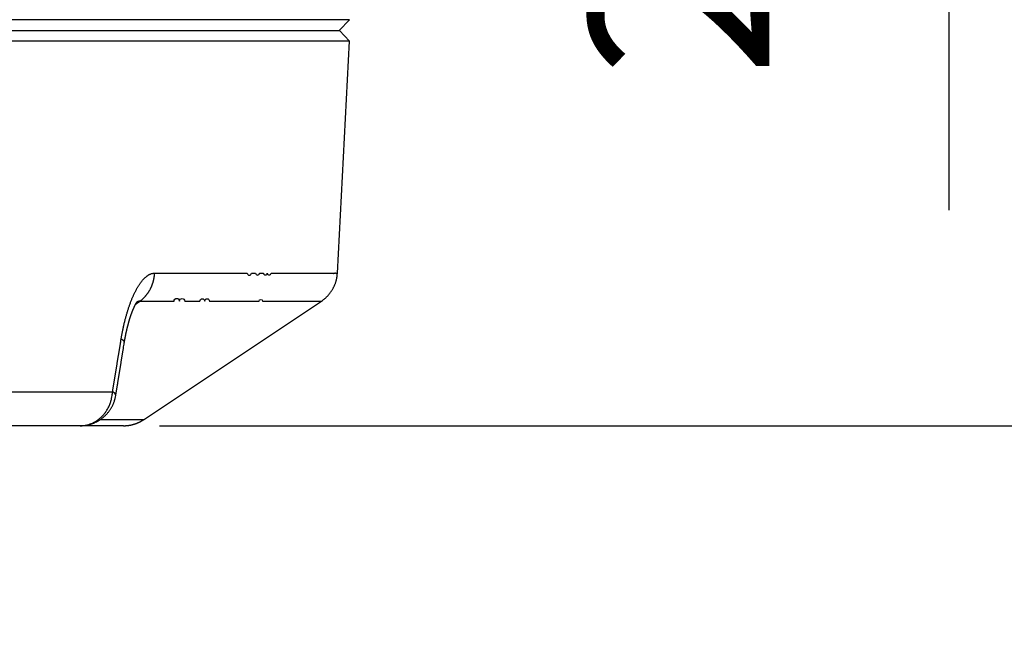
# Model space of a CAD drawing. Units: millimetres. Extents: x 2258 to 2852, y -501 to -81.
# Drawn here: x 2552 to 2579, y -392 to -374 of the extents above; entities that cross this region are included whole.
import ezdxf

# ---------------------------------------------------------------- set-up
doc = ezdxf.new("R2010")
doc.units = ezdxf.units.MM
doc.header["$LTSCALE"] = 46.255
doc.header["$PDMODE"] = 3
doc.header["$PDSIZE"] = 0.3125
doc.layers.get('0').update_dxf_attribs({"linetype": 'CONTINUOUS'})
doc.layers.get('Defpoints').update_dxf_attribs({"linetype": 'CONTINUOUS'})
doc.layers.add('3', color=7, linetype='CONTINUOUS')
doc.styles.get("Standard").update_dxf_attribs({"font": 'txt', "width": 0.8})
doc.dimstyles.new('DSTYLE2', dxfattribs={"dimtxt": 5, "dimasz": 6, "dimexe": 1, "dimexo": 1, "dimgap": 1, "dimtad": 1, "dimdec": 3, "dimrnd": 0.1, "dimzin": 11, "dimdsep": 46, "dimtxsty": 'Standard', "dimcen": 0.09, "dimadec": 0, "dimazin": 0, "dimtp": 1, "dimtm": 1, "dimtfac": 1, "dimtdec": 3, "dimtofl": 0, "dimtmove": 2, "dimatfit": 3, "dimfxl": 1, "dimtolj": 1, "dimtzin": 0, "dimarcsym": 0})

# ---------------------------------------------------------------- blocks, each defined once
blk = doc.blocks.new('_AH13')
at = {"color": 0, "linetype": 'Continuous'}
blk.add_solid([(0, 0), (1, -0.166667), (1, 0.166667), (0, 0)], dxfattribs=at)
blk = doc.blocks.new('*D3')
at = {"layer": '3', "color": 0, "linetype": 'Continuous', "lineweight": -2, "transparency": 16777216}
for p, q in [((2500.755, -330.691), (2605.081, -330.691)), ((2604.081, -336.691), (2604.081, -379.691)), ((2555.453, -385.691), (2605.081, -385.691))]:
    blk.add_line(p, q, dxfattribs=at)
at = {"layer": 'Defpoints', "color": 0, "linetype": 'Continuous', "transparency": 16777216}
for p in [(2499.755, -330.691), (2554.453, -385.691), (2604.081, -385.691)]:
    blk.add_point(p, dxfattribs=at)
at = {"layer": '3', "color": 0, "linetype": 'Continuous', "lineweight": -2, "transparency": 16777216, "xscale": 6, "yscale": 6, "zscale": 6}
for p, rotation in [((2604.081, -330.691), 90), ((2604.081, -385.691), 270)]:
    blk.add_blockref('_AH13', p, dxfattribs=dict(at, rotation=rotation))
at = {"layer": '3', "color": 0, "linetype": 'Continuous', "transparency": 16777216, "insert": (2596.58, -358.191), "char_height": 5, "attachment_point": 5, "rotation": 90}
blk.add_mtext('\\A1;55', dxfattribs=at)
blk = doc.blocks.new('*D5')
at = {"layer": '3', "color": 0, "linetype": 'Continuous', "lineweight": -2, "transparency": 16777216}
for p, q in [((2531.013, -358.691), (2578.418, -358.691)), ((2577.418, -379.691), (2577.418, -364.691)), ((2555.453, -385.691), (2578.418, -385.691))]:
    blk.add_line(p, q, dxfattribs=at)
at = {"layer": 'Defpoints', "color": 0, "linetype": 'Continuous', "transparency": 16777216}
for p in [(2530.013, -358.691), (2577.418, -358.691), (2554.453, -385.691)]:
    blk.add_point(p, dxfattribs=at)
at = {"layer": '3', "color": 0, "linetype": 'Continuous', "lineweight": -2, "transparency": 16777216, "xscale": 6, "yscale": 6, "zscale": 6}
for p, rotation in [((2577.418, -358.691), 90), ((2577.418, -385.691), 270)]:
    blk.add_blockref('_AH13', p, dxfattribs=dict(at, rotation=rotation))
at = {"layer": '3', "color": 0, "linetype": 'Continuous', "transparency": 16777216, "insert": (2569.916, -372.191), "char_height": 5, "attachment_point": 5, "rotation": 90}
blk.add_mtext('\\A1;27', dxfattribs=at)

msp = doc.modelspace()

# ---------------------------------------------------------------- linework, layer by layer
at = {"layer": '3', "color": 5, "linetype": 'Continuous'}
for p, q in [((2560.7412, -374.3912), (2438.7693, -374.3912)), ((2560.7412, -374.3912), (2560.4465, -374.6911)), ((2439.0552, -374.6911), (2560.4552, -374.6911)), ((2560.4464, -374.6912), (2560.4465, -374.6911)), ((2560.7395, -374.9906), (2560.4552, -374.6911)), ((2560.7395, -374.9906), (2438.7709, -374.9906)), ((2560.4014, -381.4433), (2560.7395, -374.9907)), ((2555.0072, -385.5231), (2559.9574, -382.223)), ((2549.8419, -384.7434), (2554.1456, -384.7434)), ((2555.0072, -385.5231), (2553.7992, -385.5231)), ((2553.2474, -385.6911), (2549.0148, -385.6911)), ((2554.4525, -385.6911), (2553.2474, -385.6911))]:
    msp.add_line(p, q, dxfattribs=at)
for points in [[(2554.387, -383.2725), (2554.3948, -383.2258, -0.0017752), (2554.4029, -383.1793, -0.001783), (2554.4113, -383.1331, -0.0017969), (2554.42, -383.087, -0.0018197), (2554.429, -383.0412, -0.0018424), (2554.4384, -382.9956, -0.0018657), (2554.448, -382.9503, -0.001891), (2554.4579, -382.9053, -0.0019196), (2554.4681, -382.8606, -0.0019497), (2554.4787, -382.8162, -0.0019826), (2554.4895, -382.7721, -0.0020174), (2554.5006, -382.7284, -0.0020554), (2554.512, -382.685, -0.0020954), (2554.5237, -382.642, -0.0021389), (2554.5357, -382.5995, -0.0021846), (2554.548, -382.5573, -0.0022342), (2554.5605, -382.5156, -0.0022863), (2554.5734, -382.4743, -0.0023425), (2554.5865, -382.4335, -0.0024017), (2554.5999, -382.3932, -0.0024655), (2554.6136, -382.3534, -0.0025325), (2554.6276, -382.314, -0.0026047), (2554.6419, -382.2753, -0.0026806), (2554.6564, -382.237, -0.0027622), (2554.6712, -382.1994, -0.0028482), (2554.6862, -382.1623, -0.0029407), (2554.7016, -382.1258, -0.0030376), (2554.7172, -382.0899, -0.0031405), (2554.7331, -382.0546, -0.0032541), (2554.7492, -382.02, -0.0033842), (2554.7656, -381.9861, -0.0035271), (2554.7823, -381.9529, -0.0036905), (2554.7992, -381.9205, -0.0038659), (2554.8163, -381.8889, -0.0040602), (2554.8337, -381.858, -0.0042708), (2554.8513, -381.828, -0.0045052), (2554.8691, -381.7989, -0.0047595), (2554.8871, -381.7707, -0.0050416), (2554.9053, -381.7435, -0.0053494), (2554.9237, -381.7173, -0.0056913), (2554.9423, -381.692, -0.006063), (2554.9611, -381.6678, -0.0064723), (2554.9801, -381.6447, -0.0069284), (2554.9992, -381.6227, -0.00744), (2555.0186, -381.6019, -0.0079102), (2555.038, -381.5822, -0.0083214), (2555.0576, -381.5638, -0.0089195), (2555.0773, -381.5465, -0.0096889), (2555.0972, -381.5305, -0.0100367), (2555.117, -381.5158, -0.0099364), (2555.1368, -381.5023, -0.0117279), (2555.1569, -381.4902, -0.015142), (2555.1776, -381.4794, -0.012271), (2555.197, -381.47, -0.0040794), (2555.2146, -381.4621, -0.0188623), (2555.2371, -381.4553, -0.0366519), (2555.2716, -381.449, -0.0192065), (2555.3166, -381.4433, -0.0103359)], [(2555.1979, -381.8857), (2555.2049, -381.872, 0.0037358), (2555.2118, -381.8581, 0.0037336), (2555.2185, -381.844, 0.0037246), (2555.2249, -381.8299, 0.0037146), (2555.2311, -381.8157, 0.0037057), (2555.2372, -381.8014, 0.0036955), (2555.243, -381.7869, 0.0036858), (2555.2486, -381.7724, 0.003675), (2555.254, -381.7579, 0.0036656), (2555.2592, -381.7432, 0.0036547), (2555.2641, -381.7285, 0.0036442), (2555.2689, -381.7137, 0.0036306), (2555.2734, -381.6989, 0.003623), (2555.2777, -381.684, 0.0036166), (2555.2818, -381.669, 0.0035982), (2555.2856, -381.6541, 0.0035647), (2555.2893, -381.639, 0.0035836), (2555.2927, -381.624, 0.0036389), (2555.2959, -381.6089, 0.0035305), (2555.2988, -381.5938, 0.0032941), (2555.3016, -381.5789, 0.003609), (2555.3041, -381.5637, 0.0042612), (2555.3065, -381.5481, 0.0032547), (2555.3085, -381.5335, 0.0011791), (2555.3103, -381.5202, 0.004514), (2555.3121, -381.5033, 0.0077134), (2555.3142, -381.4773, 0.0038022), (2555.3166, -381.4433, 0.0020307)], [(2555.3166, -381.4433), (2555.4823, -381.4433, 0.0000001), (2555.6454, -381.4433, 0.0000001), (2555.8058, -381.4433, 0.0000001), (2555.9636, -381.4433, 0.0000001), (2556.1187, -381.4433, 0.0000001), (2556.2712, -381.4433, 0.0000001), (2556.421, -381.4433, 0.0000001), (2556.5682, -381.4433, 0.0000001), (2556.7126, -381.4433, 0.0000001), (2556.8545, -381.4433, 0.0000001), (2556.9935, -381.4433, 0.0000001), (2557.13, -381.4433, 0.0000001), (2557.2636, -381.4433, 0.0000001), (2557.3946, -381.4433, 0.0000001), (2557.5229, -381.4433, 0.0000001), (2557.6485, -381.4433, 0.0000001), (2557.7713, -381.4433), (2557.8914, -381.4433, 1), (2558.0087, -381.4433), (2558.1233, -381.4433, 1), (2558.2351, -381.4433), (2558.3442, -381.4433, 1), (2558.4505, -381.4433, 1), (2558.554, -381.4433), (2558.6547, -381.4433), (2558.7527, -381.4433), (2558.8478, -381.4433), (2558.9402, -381.4433), (2559.0297, -381.4433), (2559.1165, -381.4433), (2559.2004, -381.4433), (2559.2816, -381.4433), (2559.3598, -381.4433), (2559.4354, -381.4433), (2559.508, -381.4433), (2559.5779, -381.4433), (2559.6449, -381.4433), (2559.7091, -381.4433), (2559.7704, -381.4433), (2559.829, -381.4433), (2559.8847, -381.4433), (2559.9376, -381.4433), (2559.9876, -381.4433), (2560.0348, -381.4433), (2560.0791, -381.4433), (2560.1206, -381.4433), (2560.1592, -381.4433), (2560.195, -381.4433), (2560.2279, -381.4433), (2560.258, -381.4433, -0.0000002), (2560.2852, -381.4433, 1), (2560.3096, -381.4433, 0.0000008), (2560.3312, -381.4433, -1), (2560.3497, -381.4433, -0.0000038), (2560.3651, -381.4433, 0.0000037), (2560.3784, -381.4433, 0.0000343), (2560.3905, -381.4433, 0.0000505), (2560.4013, -381.4433, 0.0000552)], [(2559.9573, -382.223), (2559.9821, -382.206, 0.0076731), (2560.0064, -382.1881, 0.0075365), (2560.0304, -382.1694, 0.0074935), (2560.0539, -382.1499, 0.0076043), (2560.0769, -382.1295, 0.0076579), (2560.0994, -382.1083, 0.0076876), (2560.1213, -382.0863, 0.0077074), (2560.1426, -382.0636, 0.0077489), (2560.1633, -382.0402, 0.0077716), (2560.1832, -382.016, 0.0077998), (2560.2025, -381.9912, 0.0078128), (2560.221, -381.9657, 0.0078286), (2560.2387, -381.9396, 0.0078427), (2560.2556, -381.9129, 0.0078649), (2560.2717, -381.8857, 0.0078502), (2560.2869, -381.8581, 0.0078067), (2560.3012, -381.8299, 0.007865), (2560.3146, -381.8014, 0.0080016), (2560.327, -381.7724, 0.0077841), (2560.3386, -381.7432, 0.0072882), (2560.3491, -381.7139, 0.0079678), (2560.3588, -381.684, 0.0093747), (2560.3675, -381.6531, 0.0072127), (2560.3751, -381.624, 0.0027287), (2560.3815, -381.5976, 0.0098996), (2560.3876, -381.5637, 0.0168775), (2560.3943, -381.5115, 0.0083909), (2560.4013, -381.4433, 0.0045027)], [(2560.4013, -381.4433), (2560.4013, -381.4433, -0.0000221), (2560.4013, -381.4433), (2560.4013, -381.4433, 0.0000074), (2560.4013, -381.4433), (2560.4013, -381.4433), (2560.4013, -381.4433, 0.0000032), (2560.4013, -381.4433, -0.0000027), (2560.4013, -381.4433, -0.0000023), (2560.4013, -381.4433, -0.0000019), (2560.4013, -381.4433, -0.0000017), (2560.4013, -381.4433, -0.0000016), (2560.4013, -381.4433), (2560.4013, -381.4433), (2560.4013, -381.4433), (2560.4013, -381.4433), (2560.4013, -381.4433, 0.0000011), (2560.4013, -381.4433), (2560.4013, -381.4433), (2560.4013, -381.4433, 0.0000009), (2560.4013, -381.4433), (2560.4013, -381.4433), (2560.4013, -381.4433), (2560.4013, -381.4433), (2560.4013, -381.4433), (2560.4013, -381.4433, 0.0000014), (2560.4013, -381.4433), (2560.4013, -381.4433), (2560.4013, -381.4433), (2560.4013, -381.4433), (2560.4013, -381.4433, -0.0000006), (2560.4013, -381.4433, -0.0000006), (2560.4013, -381.4433, -0.0000005), (2560.4013, -381.4433, -0.000001), (2560.4013, -381.4433, 0.0000005), (2560.4013, -381.4433, -0.0000006), (2560.4013, -381.4433, -0.0000004), (2560.4013, -381.4433), (2560.4013, -381.4433)], [(2554.9099, -382.223), (2554.9213, -382.2146, 0.0038948), (2554.9326, -382.206, 0.003845), (2554.9438, -382.1972, 0.0038246), (2554.9549, -382.1881, 0.0038451), (2554.9659, -382.1789, 0.0038496), (2554.9768, -382.1694, 0.0038498), (2554.9876, -382.1597, 0.0038466), (2554.9984, -382.1499, 0.0038505), (2555.009, -382.1398, 0.0038485), (2555.0194, -382.1295, 0.0038506), (2555.0298, -382.119, 0.0038464), (2555.04, -382.1083, 0.0038452), (2555.0502, -382.0974, 0.0038439), (2555.0601, -382.0863, 0.0038505), (2555.07, -382.0751, 0.003836), (2555.0796, -382.0636, 0.0038108), (2555.0892, -382.052, 0.0038389), (2555.0986, -382.0402, 0.0039147), (2555.1078, -382.0281, 0.0037964), (2555.1169, -382.016, 0.0035402), (2555.1257, -382.0038, 0.0039038), (2555.1345, -381.9912, 0.0046494), (2555.1433, -381.9781, 0.0035174), (2555.1515, -381.9657, 0.0012007), (2555.1588, -381.9544, 0.0049581), (2555.1677, -381.9396, 0.0085012), (2555.1809, -381.9164, 0.0041366), (2555.1979, -381.8857, 0.0021838)], [(2554.7455, -382.3988), (2554.747, -382.3955, -0.0003237), (2554.7486, -382.3922, -0.0003243), (2554.7501, -382.389, -0.0003255), (2554.7516, -382.3857, -0.0003274), (2554.7532, -382.3824, -0.000329), (2554.7547, -382.3792, -0.0003306), (2554.7563, -382.3759, -0.0003321), (2554.7578, -382.3727, -0.0003338), (2554.7594, -382.3695, -0.0003354), (2554.7609, -382.3663, -0.0003371), (2554.7625, -382.363, -0.0003388), (2554.764, -382.3598, -0.0003405), (2554.7656, -382.3566, -0.0003422), (2554.7671, -382.3534, -0.000344), (2554.7687, -382.3502, -0.0003458), (2554.7702, -382.3471, -0.0003476), (2554.7718, -382.3439, -0.0003494), (2554.7734, -382.3407, -0.0003512), (2554.7749, -382.3376, -0.0003531), (2554.7765, -382.3344, -0.000355), (2554.7781, -382.3313, -0.0003568), (2554.7796, -382.3281, -0.0003586), (2554.7812, -382.325, -0.0003608), (2554.7828, -382.3219, -0.0003634), (2554.7844, -382.3188, -0.0003645), (2554.7859, -382.3157, -0.0003642), (2554.7875, -382.3126, -0.0003694), (2554.7891, -382.3095, -0.0003792), (2554.7907, -382.3064, -0.0003703), (2554.7923, -382.3033, -0.0003475), (2554.7939, -382.3003, -0.000386), (2554.7955, -382.2972, -0.0004636), (2554.7971, -382.294, -0.0003534), (2554.7987, -382.2911, -0.0001202), (2554.8001, -382.2884, -0.0005032), (2554.8018, -382.285, -0.0008758), (2554.8046, -382.2798, -0.0004312), (2554.8083, -382.273, -0.000229)], [(2554.79, -382.3078), (2554.792, -382.3064, 1), (2554.794, -382.305), (2554.796, -382.3036), (2554.798, -382.3021), (2554.8, -382.3007), (2554.802, -382.2993), (2554.804, -382.2979), (2554.806, -382.2965), (2554.808, -382.2951), (2554.81, -382.2937), (2554.812, -382.2923), (2554.814, -382.2908), (2554.816, -382.2894), (2554.818, -382.288), (2554.82, -382.2866), (2554.822, -382.2852), (2554.824, -382.2838), (2554.826, -382.2824), (2554.828, -382.281, 1), (2554.83, -382.2795), (2554.832, -382.2781), (2554.834, -382.2767, -0.0000001), (2554.836, -382.2753, -0.0000001), (2554.838, -382.2739, -0.0000002), (2554.84, -382.2725, -0.0000002), (2554.842, -382.2711, -0.0000003), (2554.844, -382.2697, -0.0000003), (2554.846, -382.2682, -0.0000004), (2554.8479, -382.2668, -0.0000005), (2554.8499, -382.2654, -0.0000005), (2554.8519, -382.264, -0.0000006), (2554.8539, -382.2626, -0.0000006), (2554.8559, -382.2612, -0.0000007), (2554.8579, -382.2598, -0.0000007), (2554.8599, -382.2583, -0.0000008), (2554.8619, -382.2569, -0.0000008), (2554.8639, -382.2555, -0.0000009), (2554.8659, -382.2541, -0.0000009), (2554.8679, -382.2527, -0.000001), (2554.8699, -382.2513, -0.0000011), (2554.8719, -382.2499, -0.0000011), (2554.8739, -382.2485, -0.0000012), (2554.8759, -382.247, -0.0000012), (2554.8779, -382.2456, -0.0000013), (2554.8799, -382.2442, -0.0000013), (2554.8819, -382.2428, -0.0000014), (2554.8839, -382.2414, -0.0000014), (2554.8859, -382.24, -0.0000015), (2554.8879, -382.2386, -0.0000015), (2554.8899, -382.2372, -0.0000015), (2554.8919, -382.2358, -0.0000017), (2554.8939, -382.2343, -0.0000021), (2554.896, -382.2329, -0.0000016), (2554.8979, -382.2315, -0.0000005), (2554.8997, -382.2303, -0.0000025), (2554.9019, -382.2287, -0.0000045), (2554.9054, -382.2262, -0.0000022), (2554.9099, -382.223, -0.0000011)], [(2554.8083, -382.273), (2554.8091, -382.2719, 0.0010378), (2554.8099, -382.2707, 0.0010031), (2554.8108, -382.2695, 0.0008868), (2554.8117, -382.2682, 0.0007087), (2554.8127, -382.2669, 0.0005839), (2554.8136, -382.2656, 0.0004835), (2554.8146, -382.2642, 0.0003971), (2554.8156, -382.2628, 0.0003073), (2554.8166, -382.2614, 0.0002335), (2554.8176, -382.26, 0.0001576), (2554.8186, -382.2585, 0.0000929), (2554.8196, -382.2571, 0.000022), (2554.8206, -382.2556, -0.00004), (2554.8216, -382.2541, -0.0001102), (2554.8227, -382.2527, -0.000174), (2554.8237, -382.2513, -0.0002487), (2554.8247, -382.2499, -0.0003195), (2554.8256, -382.2485, -0.0004041), (2554.8266, -382.2471, -0.0004884), (2554.8276, -382.2457, -0.0005909), (2554.8285, -382.2444, -0.0006975), (2554.8294, -382.2432, -0.0008282), (2554.8303, -382.2419, -0.0009734), (2554.8312, -382.2408, -0.0011569), (2554.832, -382.2396, -0.0013597), (2554.8328, -382.2386, -0.0016065), (2554.8336, -382.2376, -0.001946), (2554.8343, -382.2366, -0.0024342), (2554.835, -382.2358, -0.0028845), (2554.8356, -382.235, -0.0032706), (2554.8362, -382.2343, -0.0046807), (2554.8368, -382.2337, -0.0078479), (2554.8373, -382.2331, -0.0082153), (2554.8377, -382.2327, -0.0024634), (2554.8381, -382.2323, -0.0184948), (2554.8384, -382.2321, -0.095285), (2554.8387, -382.2321, -0.1634609), (2554.8391, -382.2323, -0.112538)], [(2554.9099, -382.223), (2554.908, -382.2232, 0.0040096), (2554.9061, -382.2234, 0.0039507), (2554.9041, -382.2236, 0.003879), (2554.9022, -382.2238, 0.0037999), (2554.9002, -382.2241, 0.003723), (2554.8982, -382.2244, 0.0036505), (2554.8962, -382.2248, 0.0035768), (2554.8942, -382.2251, 0.003505), (2554.8922, -382.2255, 0.0034329), (2554.8901, -382.226, 0.0033635), (2554.8881, -382.2264, 0.0032938), (2554.886, -382.2269, 0.0032266), (2554.8839, -382.2275, 0.0031593), (2554.8819, -382.228, 0.0030946), (2554.8798, -382.2286, 0.0030299), (2554.8777, -382.2293, 0.0029678), (2554.8755, -382.2299, 0.0029056), (2554.8734, -382.2306, 0.0028459), (2554.8713, -382.2313, 0.0027866), (2554.8691, -382.2321, 0.00273), (2554.8669, -382.2328, 0.0026726), (2554.8647, -382.2337, 0.0026169), (2554.8626, -382.2345, 0.0025645), (2554.8604, -382.2354, 0.002517), (2554.8581, -382.2363, 0.0024591), (2554.8559, -382.2372, 0.0023955), (2554.8537, -382.2381, 0.0023668), (2554.8514, -382.2391, 0.0023656), (2554.8492, -382.2402, 0.0022522), (2554.8469, -382.2412, 0.0020647), (2554.8446, -382.2423, 0.0022329), (2554.8423, -382.2434, 0.0026003), (2554.8399, -382.2446, 0.0019339), (2554.8377, -382.2457, 0.0006645), (2554.8357, -382.2467, 0.0026583), (2554.8331, -382.2481, 0.0044054), (2554.829, -382.2503, 0.0020908), (2554.8236, -382.2533, 0.0010941)], [(2554.9099, -382.223), (2555.0744, -382.223, -0.0000001), (2555.2363, -382.223, -0.0000001), (2555.3955, -382.223, -0.0000001), (2555.5522, -382.223, -0.0000001), (2555.7061, -382.223, -0.0000001), (2555.8575, -382.223, -1), (2556.0062, -382.223, -1), (2556.1523, -382.223), (2556.2957, -382.223), (2556.4365, -382.223), (2556.5745, -382.223, -1), (2556.71, -382.223, -1), (2556.8427, -382.223), (2556.9727, -382.223), (2557.1, -382.223), (2557.2247, -382.223), (2557.3466, -382.223), (2557.4658, -382.223), (2557.5823, -382.223), (2557.696, -382.223), (2557.807, -382.223), (2557.9153, -382.223), (2558.0208, -382.223), (2558.1236, -382.223), (2558.2236, -382.223, -1), (2558.3208, -382.223), (2558.4153, -382.223), (2558.507, -382.223), (2558.5958, -382.223), (2558.682, -382.223), (2558.7653, -382.223), (2558.8458, -382.223), (2558.9235, -382.223), (2558.9985, -382.223), (2559.0706, -382.223), (2559.14, -382.223), (2559.2065, -382.223), (2559.2702, -382.223), (2559.3311, -382.223), (2559.3893, -382.223), (2559.4445, -382.223), (2559.497, -382.223), (2559.5467, -382.223), (2559.5935, -382.223), (2559.6375, -382.223), (2559.6787, -382.223), (2559.717, -382.223), (2559.7526, -382.223), (2559.7853, -382.223), (2559.8152, -382.223, 0.0000001), (2559.8421, -382.223), (2559.8664, -382.223, -0.0000005), (2559.8877, -382.223), (2559.9062, -382.223, 0.0000025), (2559.9214, -382.223, -0.0000025), (2559.9346, -382.223, -0.0000228), (2559.9466, -382.223, -0.0000336), (2559.9573, -382.223, -0.0000368)], [(2559.9573, -382.223), (2559.9573, -382.223), (2559.9573, -382.223, -0.0000233), (2559.9573, -382.223), (2559.9573, -382.223, 0.0000052), (2559.9573, -382.223), (2559.9573, -382.223), (2559.9573, -382.223, -0.0000027), (2559.9573, -382.223), (2559.9573, -382.223, 0.000002), (2559.9573, -382.223, -0.0000017), (2559.9573, -382.223), (2559.9573, -382.223, -0.0000029), (2559.9573, -382.223, -0.0000013), (2559.9573, -382.223, 0.0000013), (2559.9573, -382.223), (2559.9573, -382.223, 0.0000011), (2559.9573, -382.223, 0.000001), (2559.9573, -382.223, -0.000001), (2559.9573, -382.223, 0.0000009), (2559.9573, -382.223), (2559.9573, -382.223), (2559.9573, -382.223), (2559.9573, -382.223, -0.0000015), (2559.9573, -382.223), (2559.9573, -382.223), (2559.9573, -382.223, -0.0000007), (2559.9573, -382.223, 0.0000006), (2559.9573, -382.223), (2559.9573, -382.223, 0.0000012), (2559.9573, -382.223), (2559.9573, -382.223), (2559.9573, -382.223, 0.0000011), (2559.9573, -382.223), (2559.9573, -382.223), (2559.9573, -382.223), (2559.9573, -382.223, -0.0000004), (2559.9573, -382.223, -0.0000002), (2559.9573, -382.223)], [(2554.4732, -383.3795), (2554.4759, -383.363, -0.0001641), (2554.4787, -383.3466, -0.0000708), (2554.4814, -383.3302, -0.0001631), (2554.4842, -383.3139, -0.0004665), (2554.487, -383.2976, -0.0006895), (2554.4898, -383.2814, -0.0008876), (2554.4927, -383.2652, -0.0009695), (2554.4957, -383.249, -0.0009548), (2554.4987, -383.2329, -0.0009397), (2554.5017, -383.2168, -0.0009191), (2554.5049, -383.2007, -0.0009022), (2554.508, -383.1847, -0.0008834), (2554.5112, -383.1688, -0.0008673), (2554.5145, -383.1529, -0.0008484), (2554.5178, -383.1371, -0.0008324), (2554.5212, -383.1213, -0.0008138), (2554.5246, -383.1055, -0.000798), (2554.528, -383.0898, -0.0007795), (2554.5315, -383.0742, -0.0007639), (2554.535, -383.0586, -0.0007456), (2554.5385, -383.0431, -0.0007301), (2554.5421, -383.0277, -0.0007118), (2554.5457, -383.0123, -0.0006966), (2554.5493, -382.997, -0.0006792), (2554.553, -382.9817, -0.0006785), (2554.5567, -382.9665, -0.0006929), (2554.5604, -382.9514, -0.000707), (2554.5642, -382.9363, -0.0007224), (2554.568, -382.9213, -0.0007374), (2554.5718, -382.9064, -0.0007537), (2554.5756, -382.8916, -0.0007697), (2554.5795, -382.8768, -0.000787), (2554.5834, -382.8621, -0.000804), (2554.5873, -382.8475, -0.0008225), (2554.5913, -382.833, -0.0008406), (2554.5953, -382.8186, -0.0008602), (2554.5993, -382.8043, -0.0008795), (2554.6033, -382.79, -0.0009005), (2554.6074, -382.7759, -0.0009212), (2554.6115, -382.7618, -0.0009435), (2554.6156, -382.7479, -0.0009656), (2554.6198, -382.734, -0.0009895), (2554.624, -382.7203, -0.0010132), (2554.6282, -382.7066, -0.0010387), (2554.6325, -382.6931, -0.0010642), (2554.6368, -382.6796, -0.0010916), (2554.6411, -382.6663, -0.0011189), (2554.6454, -382.6531, -0.0011482), (2554.6498, -382.64, -0.0011778), (2554.6542, -382.627, -0.0012094), (2554.6586, -382.6142, -0.001241), (2554.6631, -382.6014, -0.0012745), (2554.6676, -382.5888, -0.0013094), (2554.6721, -382.5763, -0.0013475), (2554.6767, -382.564, -0.0013824), (2554.6813, -382.5517, -0.0014167), (2554.6859, -382.5396, -0.0014642), (2554.6905, -382.5276, -0.0015231), (2554.6952, -382.5158, -0.0015425), (2554.6999, -382.5041, -0.001542), (2554.7046, -382.4926, -0.0015786), (2554.7094, -382.4812, -0.001555), (2554.7143, -382.4697, -0.0012146), (2554.7189, -382.459, -0.0007326), (2554.723, -382.4494, -0.001178), (2554.7282, -382.4377, -0.0013789), (2554.7357, -382.4206, -0.0006896), (2554.7455, -382.3988, -0.0004297)], [(2554.1456, -384.7434), (2554.1517, -384.7066, 0.0000094), (2554.1577, -384.6698, 0.0000094), (2554.1638, -384.6331, 0.0000094), (2554.1698, -384.5963, 0.0000094), (2554.1759, -384.5595, 0.0000094), (2554.182, -384.5228, 0.0000094), (2554.188, -384.486, 0.0000094), (2554.1941, -384.4492, 0.0000094), (2554.2001, -384.4124, 0.0000094), (2554.2062, -384.3757, 0.0000094), (2554.2122, -384.3389, 0.0000093), (2554.2183, -384.3021, 0.0000093), (2554.2243, -384.2653, 0.0000093), (2554.2303, -384.2286, 0.0000093), (2554.2364, -384.1918, 0.0000093), (2554.2424, -384.155, 0.0000093), (2554.2485, -384.1182, 0.0000093), (2554.2545, -384.0815, 0.0000093), (2554.2605, -384.0447, 0.0000093), (2554.2666, -384.0079, 0.0000093), (2554.2726, -383.9711, 0.0000093), (2554.2786, -383.9344, 0.0000093), (2554.2847, -383.8976, 0.0000093), (2554.2907, -383.8608, 0.0000093), (2554.2967, -383.824, 0.0000092), (2554.3028, -383.7873, 0.0000092), (2554.3088, -383.7505, 0.0000092), (2554.3148, -383.7137, 0.0000094), (2554.3208, -383.6769, 0.0000091), (2554.3269, -383.6402, 0.0000085), (2554.3328, -383.6037, 0.0000094), (2554.3389, -383.5666, 0.0000112), (2554.3451, -383.5287, 0.0000085), (2554.3509, -383.4931, 0.0000029), (2554.3562, -383.4609, 0.000012), (2554.363, -383.4196, 0.0000205), (2554.3734, -383.3559, 0.00001), (2554.387, -383.2725, 0.0000053)], [(2554.2344, -384.8519), (2554.2404, -384.8151, 0.0000089), (2554.2464, -384.7783, 0.0000089), (2554.2524, -384.7415, 0.0000089), (2554.2584, -384.7047, 0.0000089), (2554.2644, -384.6679, 0.0000089), (2554.2704, -384.6311, 0.0000089), (2554.2763, -384.5944, 0.0000089), (2554.2823, -384.5576, 0.0000089), (2554.2883, -384.5208, 0.0000089), (2554.2943, -384.484, 0.0000089), (2554.3003, -384.4472, 0.0000089), (2554.3062, -384.4104, 0.0000089), (2554.3122, -384.3736, 0.0000089), (2554.3182, -384.3368, 0.0000089), (2554.3242, -384.3, 0.0000089), (2554.3301, -384.2632, 0.0000089), (2554.3361, -384.2264, 0.0000089), (2554.3421, -384.1896, 0.0000089), (2554.3481, -384.1528, 0.0000089), (2554.354, -384.116, 0.0000089), (2554.36, -384.0792, 0.0000089), (2554.366, -384.0424, 0.0000089), (2554.3719, -384.0056, 0.0000089), (2554.3779, -383.9688, 0.000009), (2554.3838, -383.932, 0.0000089), (2554.3898, -383.8952, 0.0000089), (2554.3958, -383.8584, 0.000009), (2554.4017, -383.8215, 0.0000092), (2554.4077, -383.7846, 0.0000089), (2554.4136, -383.7479, 0.0000083), (2554.4196, -383.7114, 0.0000092), (2554.4256, -383.6742, 0.000011), (2554.4317, -383.6362, 0.0000083), (2554.4375, -383.6006, 0.0000028), (2554.4427, -383.5683, 0.0000117), (2554.4494, -383.5269, 0.0000202), (2554.4597, -383.4631, 0.0000099), (2554.4732, -383.3795, 0.0000052)], [(2554.387, -383.2725), (2554.3927, -383.2761, -0.0033944), (2554.3982, -383.2797, -0.0035005), (2554.4035, -383.2834, -0.0036671), (2554.4087, -383.287, -0.0039043), (2554.4137, -383.2907, -0.0041461), (2554.4186, -383.2943, -0.0043936), (2554.4233, -383.298, -0.0046675), (2554.4278, -383.3016, -0.0049699), (2554.4321, -383.3053, -0.0053004), (2554.4362, -383.3089, -0.0056588), (2554.4401, -383.3126, -0.0060514), (2554.4439, -383.3162, -0.0064749), (2554.4474, -383.3199, -0.0069513), (2554.4507, -383.3235, -0.0074756), (2554.4538, -383.3271, -0.0080188), (2554.4567, -383.3308, -0.0085651), (2554.4594, -383.3344, -0.0093079), (2554.4619, -383.338, -0.0102403), (2554.4641, -383.3415, -0.0107161), (2554.4661, -383.3451, -0.0106983), (2554.4679, -383.3486, -0.0127045), (2554.4695, -383.3522, -0.0164455), (2554.4708, -383.3558, -0.013361), (2554.4719, -383.3592, -0.0045422), (2554.4727, -383.3622, -0.0204221), (2554.4733, -383.3661, -0.0389042), (2554.4734, -383.3719, -0.0200334), (2554.4732, -383.3795, -0.010712)], [(2553.2474, -385.691), (2553.2891, -385.69, 0.0137766), (2553.3313, -385.6867, 0.013112), (2553.3741, -385.681, 0.0128998), (2553.4173, -385.6731, 0.0133687), (2553.4606, -385.6625, 0.0135499), (2553.504, -385.6495, 0.0136319), (2553.5473, -385.6338, 0.0136428), (2553.5903, -385.6155, 0.0137463), (2553.6327, -385.5946, 0.0137367), (2553.6745, -385.5711, 0.0137525), (2553.7154, -385.545, 0.0136837), (2553.7553, -385.5164, 0.0136361), (2553.7938, -385.4853, 0.013537), (2553.831, -385.452, 0.0134555), (2553.8665, -385.4164, 0.0132905), (2553.9003, -385.3788, 0.0130829), (2553.9322, -385.3393, 0.0130077), (2553.9622, -385.2981, 0.0130302), (2553.9899, -385.2553, 0.01256), (2554.0155, -385.2113, 0.011688), (2554.0388, -385.1665, 0.0124745), (2554.0599, -385.1201, 0.0142332), (2554.0786, -385.0719, 0.0110782), (2554.0949, -385.0261, 0.0047449), (2554.1083, -384.9844, 0.0144322), (2554.1206, -384.931, 0.0239444), (2554.1331, -384.8496, 0.0121523), (2554.1456, -384.7434, 0.0066494)], [(2554.2344, -384.8519), (2554.2348, -384.8485, 0.0191313), (2554.235, -384.8451, 0.0190929), (2554.2349, -384.8417, 0.0186848), (2554.2345, -384.8383, 0.0179829), (2554.2339, -384.8348, 0.0171791), (2554.233, -384.8313, 0.0163139), (2554.2319, -384.8278, 0.0153693), (2554.2306, -384.8242, 0.014412), (2554.229, -384.8207, 0.0134462), (2554.2271, -384.8171, 0.0125247), (2554.225, -384.8135, 0.0116239), (2554.2227, -384.8098, 0.0107855), (2554.2202, -384.8062, 0.0100003), (2554.2174, -384.8025, 0.0092915), (2554.2144, -384.7989, 0.0085938), (2554.2112, -384.7952, 0.0079392), (2554.2078, -384.7915, 0.0074335), (2554.2041, -384.7878, 0.0070417), (2554.2003, -384.7841, 0.0063814), (2554.1962, -384.7804, 0.0056028), (2554.192, -384.7767, 0.0057505), (2554.1876, -384.773, 0.0063138), (2554.1827, -384.7692, 0.0045251), (2554.1781, -384.7656, 0.0016327), (2554.1738, -384.7623, 0.0058003), (2554.1679, -384.7581, 0.0088958), (2554.1584, -384.7518, 0.0040366), (2554.1456, -384.7434, 0.002084)], [(2553.2474, -385.691), (2553.283, -385.6909, 0.0096737), (2553.3184, -385.6894, 0.0098324), (2553.3536, -385.6865, 0.0098028), (2553.3887, -385.6823, 0.0095986), (2553.4235, -385.6767, 0.0094636), (2553.458, -385.6698, 0.0093446), (2553.4922, -385.6616, 0.0092352), (2553.5261, -385.6522, 0.0091063), (2553.5595, -385.6416, 0.0090002), (2553.5926, -385.6298, 0.0088889), (2553.6253, -385.6167, 0.0087966), (2553.6575, -385.6026, 0.0087014), (2553.6891, -385.5873, 0.008625), (2553.7203, -385.571, 0.0085497), (2553.7508, -385.5536, 0.0084918), (2553.7808, -385.5351, 0.0084383), (2553.8101, -385.5157, 0.0084002), (2553.8388, -385.4952, 0.0083693), (2553.8667, -385.4738, 0.0083528), (2553.894, -385.4515, 0.008347), (2553.9204, -385.4283, 0.0083498), (2553.9461, -385.4042, 0.0083621), (2553.9709, -385.3793, 0.0083939), (2553.9949, -385.3535, 0.0084497), (2554.018, -385.3269, 0.0084744), (2554.0401, -385.2996, 0.0084821), (2554.0613, -385.2716, 0.0086247), (2554.0815, -385.2428, 0.0088956), (2554.1007, -385.2133, 0.0087141), (2554.1188, -385.1832, 0.0081962), (2554.1357, -385.1528, 0.0091914), (2554.1517, -385.1211, 0.0112025), (2554.1666, -385.0881, 0.0085072), (2554.18, -385.0567, 0.0026826), (2554.1915, -385.0281, 0.0123926), (2554.2034, -384.9903, 0.0219651), (2554.2178, -384.9307, 0.010708), (2554.2344, -384.8519, 0.005596)], [(2554.4525, -385.691), (2554.4622, -385.691, 0.0024194), (2554.4719, -385.6909, 0.0024094), (2554.4816, -385.6906, 0.0024068), (2554.4913, -385.6903, 0.0024144), (2554.501, -385.6899, 0.0024181), (2554.5107, -385.6893, 0.0024207), (2554.5204, -385.6887, 0.0024225), (2554.5301, -385.688, 0.002426), (2554.5399, -385.6872, 0.0024281), (2554.5496, -385.6863, 0.0024311), (2554.5593, -385.6853, 0.0024329), (2554.569, -385.6842, 0.0024356), (2554.5788, -385.683, 0.0024373), (2554.5885, -385.6818, 0.0024397), (2554.5982, -385.6804, 0.0024412), (2554.6079, -385.6789, 0.0024434), (2554.6176, -385.6773, 0.0024447), (2554.6273, -385.6757, 0.0024465), (2554.637, -385.6739, 0.0024477), (2554.6467, -385.672, 0.0024493), (2554.6563, -385.6701, 0.0024502), (2554.6659, -385.668, 0.0024515), (2554.6756, -385.6659, 0.0024522), (2554.6852, -385.6636, 0.0024533), (2554.6947, -385.6613, 0.0024538), (2554.7043, -385.6588, 0.0024545), (2554.7138, -385.6563, 0.0024549), (2554.7234, -385.6537, 0.0024554), (2554.7328, -385.651, 0.0024555), (2554.7423, -385.6481, 0.0024553), (2554.7517, -385.6452, 0.0024551), (2554.7611, -385.6422, 0.0024549), (2554.7705, -385.6391, 0.0024546), (2554.7799, -385.636, 0.0024542), (2554.7892, -385.6327, 0.0024538), (2554.7984, -385.6293, 0.0024531), (2554.8077, -385.6259, 0.0024525), (2554.8169, -385.6223, 0.0024513), (2554.826, -385.6187, 0.0024507), (2554.8352, -385.615, 0.0024497), (2554.8442, -385.6111, 0.0024483), (2554.8533, -385.6072, 0.0024455), (2554.8623, -385.6033, 0.002446), (2554.8712, -385.5992, 0.0024484), (2554.8801, -385.595, 0.0024412), (2554.8889, -385.5908, 0.0024244), (2554.8977, -385.5865, 0.0024435), (2554.9065, -385.5821, 0.0024894), (2554.9152, -385.5776, 0.0024185), (2554.9239, -385.573, 0.0022586), (2554.9324, -385.5684, 0.0024863), (2554.941, -385.5636, 0.0029535), (2554.9497, -385.5587, 0.0022485), (2554.9579, -385.554, 0.0007896), (2554.9653, -385.5497, 0.003151), (2554.9746, -385.544, 0.0054095), (2554.9888, -385.535, 0.0026546), (2555.0072, -385.5231, 0.0014113)]]:
    msp.add_lwpolyline(points, format="xyb", dxfattribs=at)

# ---------------------------------------------------------------- dimensions: what is measured, and where the dimension line sits
at = {"layer": '3', "color": 1, "linetype": 'Continuous'}
for base, p1, p2, picture, middle in [((2604.0808, -385.6911), (2499.7552, -330.6911), (2554.4525, -385.6911), '*D3', (2596.5796, -358.1911)), ((2577.4177, -358.6911), (2554.4525, -385.6911), (2530.0127, -358.6911), '*D5', (2569.9164, -372.1911))]:
    dim = msp.add_linear_dim(base=base, p1=p1, p2=p2, angle=90, dimstyle='DSTYLE2', override={"dimblk": '_AH13', "dimsah": 0}, dxfattribs=at)
    dim.commit()
    dim.dimension.update_dxf_attribs({"geometry": picture, "text_midpoint": middle, "dimtype": 128})

doc.saveas('drawing.dxf')
